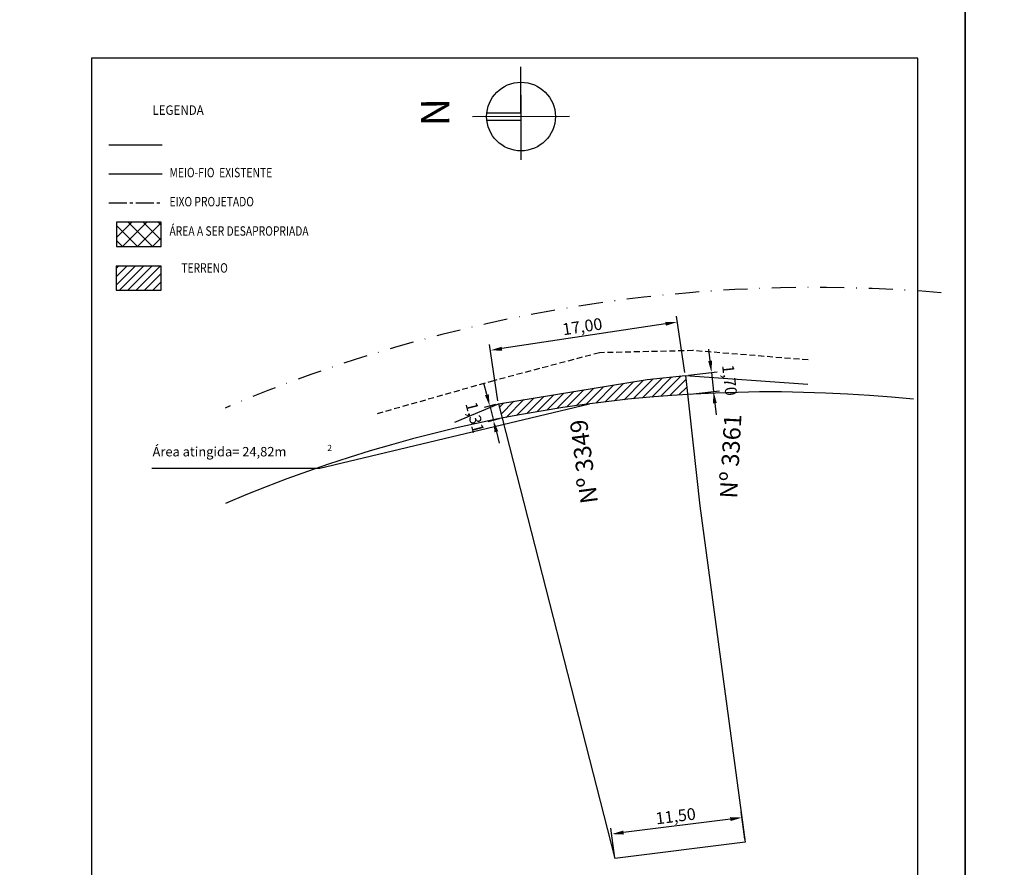
# Model space of a CAD drawing. Extents: x 173917 to 177110, y 1666970 to 1667564.
# Drawn here: x 176490 to 176698, y 1667086 to 1667265 of the extents above; entities that cross this region are included whole.
import ezdxf
from ezdxf.enums import TextEntityAlignment as Align

# ---------------------------------------------------------------- set-up
doc = ezdxf.new("R2010")
doc.units = 0
doc.header["$MEASUREMENT"] = 0
doc.header["$PDSIZE"] = 5
for name, pattern in [('CENTER2', [28.575, 19.05, -3.175, 3.175, -3.175]), ('CONTINUO', [0]), ('DASHDOTX2', [50.8, 25.4, -12.7, 0, -12.7]), ('DASHED2', [0.375, 0.25, -0.125])]:
    doc.linetypes.add(name, pattern=pattern)
doc.layers.get('0').update_dxf_attribs({"linetype": 'CONTINUOUS'})
doc.layers.get('DEFPOINTS').update_dxf_attribs({"linetype": 'CONTINUOUS'})
for name, color, linetype in [('A_COTAS', 144, 'CONTINUOUS'), ('A_EIXO', 1, 'CONTINUOUS'), ('CORR', 150, 'CONTINUOUS'), ('EIXO', 12, 'DASHDOTX2'), ('NORTE', 7, 'CONTINUOUS'), ('PDES-INV', 20, 'CONTINUOUS'), ('T-CERCA_MURO_TELA', 35, 'CONTINUOUS'), ('T-MFIO-EXI', 7, 'DASHED2'), ('T-TELA_MURO', 21, 'CONTINUO'), ('T-TEXTP', 7, 'CONTINUOUS'), ('TEXTOS', 7, 'CONTINUOUS')]:
    doc.layers.add(name, color=color, linetype=linetype)
doc.styles.add('ROMAND', font='romand', dxfattribs={"height": 0.2})
doc.styles.add('ROMANS', font='romans', dxfattribs={"height": 0.2})
doc.dimstyles.get("Standard").update_dxf_attribs({"dimtxt": 0.18, "dimasz": 0.18, "dimexe": 0.18, "dimexo": 0.0625, "dimgap": 0.09, "dimtad": 0, "dimtih": 1, "dimtoh": 1, "dimdec": 4, "dimzin": 0, "dimtxsty": 'STANDARD', "dimcen": 0.09, "dimazin": 3, "dimtfac": 1, "dimtdec": 4, "dimtofl": 0, "dimtmove": 0, "dimatfit": 3, "dimtolj": 1, "dimtzin": 0})

# ---------------------------------------------------------------- blocks, each defined once
blk = doc.blocks.new('NORTE')
at = {"layer": 'NORTE', "color": 7}
for p, q in [((0, -34.27), (0, 0)), ((-2.77, -34.27), (-2.77, -10.18)), ((2.45, -34.21), (2.45, -10.14)), ((-30.7, -34.27), (35.11, -34.27)), ((0, -34.27), (30.7, -34.27)), ((0, -34.27), (0, -68.55))]:
    blk.add_line(p, q, dxfattribs=at)
blk.add_circle((0, -34.27), 24.25, dxfattribs=at)
at = {"layer": 'NORTE', "color": 3}
blk.add_text('N', height=20, dxfattribs=at).set_placement((-6.52, 16.33))
blk = doc.blocks.new('A$C4D2A6950')
at = {"layer": 'PDES-INV', "linetype": 'CONTINUOUS', "xscale": 0.3, "yscale": 0.3, "zscale": 0.3, "rotation": 285.8363658140246}
blk.add_blockref('NORTE', (19.78, 12.94), dxfattribs=at)
blk = doc.blocks.new('*D52')
at = {"color": 0, "linetype": 'BYBLOCK'}
for p, q in [((176855.38, 1667196.47), (176853.57, 1667208.4)), ((176851.28, 1667206.79), (176816.62, 1667201.52)), ((176815.78, 1667190.45), (176813.96, 1667202.38))]:
    blk.add_line(p, q, dxfattribs=at)
for points in [[(176851.22, 1667207.2), (176851.35, 1667206.38), (176853.75, 1667207.16)], [(176816.56, 1667201.93), (176816.68, 1667201.11), (176814.15, 1667201.14)]]:
    blk.add_solid(points, dxfattribs=at)
at = {"layer": 'DEFPOINTS', "color": 0, "linetype": 'BYBLOCK'}
for p in [(176814.15, 1667201.14), (176855.47, 1667195.85), (176815.87, 1667189.83)]:
    blk.add_point(p, dxfattribs=at)
at = {"color": 7, "linetype": 'BYBLOCK', "insert": (176833.64, 1667206.21), "char_height": 2.5, "attachment_point": 5, "rotation": 8.6449}
blk.add_mtext('\\A1;17,00', dxfattribs=at)
blk = doc.blocks.new('*D53')
at = {"color": 0, "linetype": 'BYBLOCK'}
for p, q in [((176860.71, 1667198.95), (176860.43, 1667201.43)), ((176856.1, 1667195.92), (176862.23, 1667196.6)), ((176860.98, 1667196.46), (176861.43, 1667192.43)), ((176860.98, 1667196.46), (176861.43, 1667192.43)), ((176856.54, 1667191.88), (176862.68, 1667192.57)), ((176861.71, 1667189.94), (176861.99, 1667187.46))]:
    blk.add_line(p, q, dxfattribs=at)
for points in [[(176861.12, 1667199), (176860.29, 1667198.9), (176860.98, 1667196.46)], [(176862.12, 1667189.99), (176861.3, 1667189.9), (176861.43, 1667192.43)]]:
    blk.add_solid(points, dxfattribs=at)
at = {"layer": 'DEFPOINTS', "color": 0, "linetype": 'BYBLOCK'}
for p in [(176855.47, 1667195.85), (176861.43, 1667192.43), (176855.92, 1667191.81)]:
    blk.add_point(p, dxfattribs=at)
at = {"color": 7, "linetype": 'BYBLOCK', "insert": (176864.83, 1667194.85), "char_height": 2.5, "attachment_point": 5, "rotation": 276.3542}
blk.add_mtext('\\A1;1,70', dxfattribs=at)
blk = doc.blocks.new('*D54')
at = {"color": 0, "linetype": 'BYBLOCK'}
for p, q in [((176868.05, 1667097.59), (176867.31, 1667103.39)), ((176864.99, 1667101.83), (176842.35, 1667098.97)), ((176840.45, 1667094.1), (176839.71, 1667099.9))]:
    blk.add_line(p, q, dxfattribs=at)
for points in [[(176864.94, 1667102.25), (176865.04, 1667101.42), (176867.47, 1667102.15)], [(176842.3, 1667099.39), (176842.4, 1667098.56), (176839.87, 1667098.66)]]:
    blk.add_solid(points, dxfattribs=at)
at = {"layer": 'DEFPOINTS', "color": 0, "linetype": 'BYBLOCK'}
for p in [(176839.87, 1667098.66), (176868.12, 1667096.97), (176840.52, 1667093.48)]:
    blk.add_point(p, dxfattribs=at)
at = {"color": 7, "linetype": 'BYBLOCK', "insert": (176853.41, 1667102.47), "char_height": 2.5, "attachment_point": 5, "rotation": 7.2064}
blk.add_mtext('\\A1;11,50', dxfattribs=at)
blk = doc.blocks.new('*D61')
at = {"color": 0, "linetype": 'BYBLOCK'}
for p, q in [((176588.86, 1667185.96), (176588.24, 1667188.38)), ((176590.71, 1667183.85), (176588.27, 1667183.23)), ((176589.48, 1667183.54), (176590.26, 1667180.49)), ((176589.48, 1667183.54), (176590.26, 1667180.49)), ((176591.49, 1667180.81), (176589.05, 1667180.18)), ((176590.88, 1667178.07), (176591.5, 1667175.65))]:
    blk.add_line(p, q, dxfattribs=at)
for points in [[(176589.27, 1667186.06), (176588.46, 1667185.85), (176589.48, 1667183.54)], [(176591.29, 1667178.18), (176590.48, 1667177.97), (176590.26, 1667180.49)]]:
    blk.add_solid(points, dxfattribs=at)
at = {"layer": 'DEFPOINTS', "color": 0, "linetype": 'BYBLOCK'}
for p in [(176591.31, 1667184), (176590.26, 1667180.49), (176592.09, 1667180.96)]:
    blk.add_point(p, dxfattribs=at)
at = {"color": 7, "linetype": 'BYBLOCK', "insert": (176586.34, 1667181.11), "char_height": 2.5, "attachment_point": 5, "rotation": 284.3542}
blk.add_mtext('\\A1;1,31', dxfattribs=at)

msp = doc.modelspace()

# ---------------------------------------------------------------- hatches: boundary and pattern name
at = {"layer": 'PDES-INV', "linetype": 'CONTINUOUS'}
h = msp.add_hatch(dxfattribs=at)
h.set_pattern_fill('LINE', color=251, scale=10, angle=45, style=0)
h.set_pattern_definition([(45, (176609.736, 1665250.8229), (-0.8838835, 0.8838835), [])])
h.paths.add_polyline_path([(176510.372, 1667213.193), (176510.372, 1667208.054), (176519.85, 1667208.054), (176519.85, 1667213.193)])
h = msp.add_hatch(dxfattribs=at)
h.set_pattern_fill('LINE', color=251, scale=10, angle=45, style=0)
h.paths.add_polyline_path([(176591.313, 1667184.004), (176592.092, 1667180.962, -0.0337085), (176631.367, 1667185.989), (176630.918, 1667190.026), (176622.792, 1667189.121)])
at = {"layer": 'T-CERCA_MURO_TELA'}
h = msp.add_hatch(dxfattribs=at)
h.set_pattern_fill('NET', color=256, scale=18, angle=45, style=0)
h.set_pattern_definition([(45, (176890.371, 1664662.2125), (-1.5909903, 1.5909903), []), (135, (176890.371, 1664662.2125), (-1.5909903, -1.5909903), [])])
h.paths.add_polyline_path([(176510.456, 1667222.488), (176510.456, 1667217.349), (176519.934, 1667217.349), (176519.934, 1667222.488)])

# ---------------------------------------------------------------- linework, layer by layer
at = {"color": 1}
for p, q in [((176610.596, 1667183.92), (176553.515, 1667170.322)), ((176553.515, 1667170.322), (176517.95, 1667170.322))]:
    msp.add_line(p, q, dxfattribs=at)
at = {"layer": 'A_EIXO', "linetype": 'CENTER2', "ltscale": 0.2}
msp.add_line((176508.82, 1667226.568, -2.874), (176520.129, 1667226.568, -2.874), dxfattribs=at)
at = {"layer": 'CORR'}
msp.add_line((176508.82, 1667238.889, -2.874), (176520.129, 1667238.889, -2.874), dxfattribs=at)
at = {"layer": 'CORR', "ltscale": 0.2}
msp.add_arc((176648.971, 1666892.517), 294, 84.09908, 113.12693, dxfattribs=at)
at = {"layer": 'EIXO', "ltscale": 0.2}
msp.add_arc((176658.374, 1666890.661), 318, 85.18916, 113.12691, dxfattribs=at)
at = {"layer": 'PDES-INV', "color": 251, "linetype": 'CONTINUOUS', "elevation": -2.874}
msp.add_lwpolyline([(176510.412, 1667208.054), (176519.89, 1667208.054), (176519.89, 1667213.193), (176510.412, 1667213.193)], close=True, dxfattribs=at)
at = {"layer": 'T-CERCA_MURO_TELA', "elevation": -2.874}
msp.add_lwpolyline([(176510.456, 1667217.349), (176519.934, 1667217.349), (176519.934, 1667222.488), (176510.456, 1667222.488)], close=True, dxfattribs=at)
at = {"layer": 'T-MFIO-EXI', "linetype": 'CONTINUOUS', "ltscale": 5}
msp.add_line((176508.82, 1667232.728, -2.874), (176520.129, 1667232.728, -2.874), dxfattribs=at)
at = {"layer": 'T-MFIO-EXI', "linetype": 'DASHED2', "ltscale": 5}
for p, q in [((176612.7, 1667194.825), (176590.286, 1667188.882)), ((176632.515, 1667195.279), (176612.7, 1667194.825)), ((176656.917, 1667193.294), (176632.515, 1667195.279)), ((176590.286, 1667188.882), (176565.193, 1667181.762))]:
    msp.add_line(p, q, dxfattribs=at)
at = {"layer": 'T-TELA_MURO', "linetype": 'CONTINUO'}
for p, q in [((176591.313, 1667184.004), (176622.792, 1667189.121)), ((176622.792, 1667189.121), (176630.918, 1667190.026)), ((176630.918, 1667190.026), (176656.842, 1667188.136)), ((176630.918, 1667190.026), (176633.998, 1667162.366)), ((176582.095, 1667180.148), (176591.313, 1667184.004)), ((176591.313, 1667184.004), (176615.976, 1667087.627)), ((176633.998, 1667162.366), (176643.568, 1667091.149)), ((176643.568, 1667091.149), (176615.968, 1667087.659))]:
    msp.add_line(p, q, dxfattribs=at)
at = {"layer": 'TEXTOS'}
for points in [[(176480.158, 1666970.211), (176690.158, 1666970.211), (176690.158, 1667267.211), (176480.158, 1667267.211)], [(176690.158, 1666970.211), (176900.158, 1666970.211), (176900.158, 1667267.211), (176690.158, 1667267.211)], [(176505.158, 1666980.211), (176680.158, 1666980.211), (176680.158, 1667257.211), (176505.158, 1667257.211)], [(176505.158, 1666980.211), (176680.158, 1666980.211), (176680.158, 1667257.211), (176505.158, 1667257.211)], [(176505.158, 1666980.211), (176680.158, 1666980.211), (176680.158, 1667257.211), (176505.158, 1667257.211)]]:
    msp.add_lwpolyline(points, close=True, dxfattribs=at)

# ---------------------------------------------------------------- block references
at = {"rotation": 164.4286323744853}
msp.add_blockref('A$C4D2A6950', (176608.353, 1667251.985, -5.578), dxfattribs=at)

# ---------------------------------------------------------------- texts
at = {"color": 7, "style": 'ROMANS'}
for s, width, p in [('LEGENDA', 0.9, (176518.049, 1667245.233, -2.874)), ('MEIO-FIO  EXISTENTE', 0.8, (176521.665, 1667232.005, -2.874)), ('EIXO PROJETADO', 0.8, (176521.665, 1667225.845, -2.874)), ('ÁREA A SER DESAPROPRIADA', 0.8, (176521.665, 1667219.624, -2.874))]:
    msp.add_text(s, height=2, dxfattribs=dict(at, width=width)).set_placement(p)
at = {"color": 7, "style": 'ROMANS', "width": 0.8}
msp.add_text('TERRENO', height=2, dxfattribs=at).set_placement((176529.1, 1667211.799), align=Align.CENTER)
at = {"color": 10}
for s, height, style, p in [('Área atingida= 24,82m', 2, 'ROMAND', (176518.082, 1667172.861)), ('2', 1.3, 'ROMANS', (176555.093, 1667174.016))]:
    msp.add_text(s, height=height, dxfattribs=dict(at, style=style)).set_placement(p)
at = {"layer": 'T-TEXTP', "ltscale": 0.5, "style": 'ROMANS'}
for s, rotation, p in [('Nº 3349', 97.56075, (176611.226, 1667171.985)), ('Nº 3361', 86.95676, (176642.326, 1667172.809))]:
    msp.add_text(s, height=3.6742, rotation=rotation, dxfattribs=at).set_placement(p, align=Align.CENTER)

# ---------------------------------------------------------------- dimensions: what is measured, and where the dimension line sits
at = {"layer": 'A_COTAS', "linetype": 'BYBLOCK'}
for p1, p2, distance, text, picture, middle in [((176630.918, 1667190.026), (176591.313, 1667184.004), -11.443, '17,00', '*D52', (176609.082, 1667200.387)), ((176630.918, 1667190.026), (176631.367, 1667185.989), 5.544, '1,70', '*D53', (176640.276, 1667189.025)), ((176643.568, 1667091.149), (176615.968, 1667087.659), -5.215, '11,50', '*D54', (176628.853, 1667096.644))]:
    dim = msp.add_aligned_dim(p1=p1, p2=p2, distance=distance, text=text, dimstyle='STANDARD', override={"dimtxt": 2.5, "dimasz": 2.5, "dimexe": 1.25, "dimexo": 0.625, "dimgap": 0.625, "dimtad": 1, "dimtih": 0, "dimtoh": 0, "dimdec": 2, "dimzin": 8, "dimcen": 2.5, "dimclrt": 7, "dimaunit": 1, "dimtdec": 8, "dimtofl": 1}, dxfattribs=at)
    dim.commit()
    dim.dimension.update_dxf_attribs({"geometry": picture, "text_midpoint": middle, "insert": (-224.556, -5.825)})
dim = msp.add_aligned_dim(p1=(176591.313, 1667184.004), p2=(176592.092, 1667180.962), distance=-1.888, text='1,31', dimstyle='STANDARD', override={"dimtxt": 2.5, "dimasz": 2.5, "dimexe": 1.25, "dimexo": 0.625, "dimgap": 0.625, "dimtad": 1, "dimtih": 0, "dimtoh": 0, "dimdec": 2, "dimzin": 8, "dimcen": 2.5, "dimclrt": 7, "dimaunit": 1, "dimtdec": 8, "dimtofl": 1}, dxfattribs=at)
dim.commit()
dim.dimension.update_dxf_attribs({"geometry": '*D61', "text_midpoint": (176586.341, 1667181.111)})

doc.saveas('drawing.dxf')
